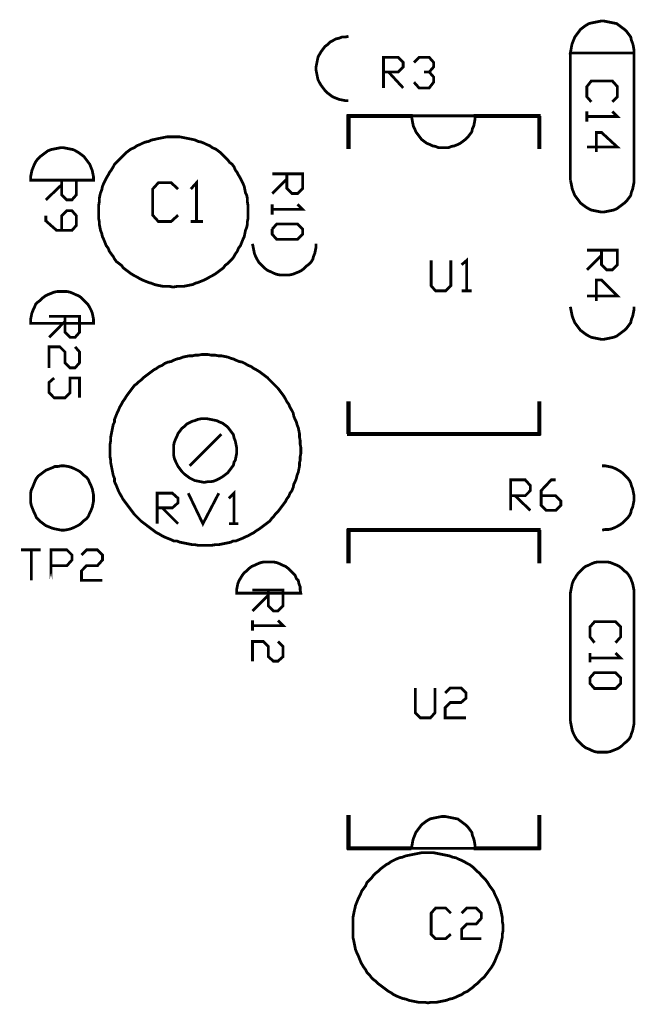
# Model space of a CAD drawing. Extents: x -2.24 to 2.02, y -1.62 to 1.29.
# Drawn here: x -1.18 to -0.21, y -0.38 to 1.17 of the extents above; entities that cross this region are included whole.
import ezdxf

# ---------------------------------------------------------------- set-up
doc = ezdxf.new("R2010")
doc.units = 0
doc.header["$LTSCALE"] = 0.000394
doc.layers.add('LAYER_1', color=7, linetype='CONTINUOUS')

msp = doc.modelspace()

# ---------------------------------------------------------------- linework, layer by layer
at = {"layer": 'LAYER_1', "color": 39, "linetype": 'CONTINUOUS', "const_width": 0.00439}
for points in [[(-0.210787, 1.115748), (-0.210787, 1.120748), (-0.211787, 1.126748), (-0.212787, 1.130748), (-0.214787, 1.135748), (-0.215787, 1.140748), (-0.218787, 1.144748), (-0.221787, 1.148748), (-0.225787, 1.152748), (-0.229787, 1.155748), (-0.233787, 1.158748), (-0.237787, 1.161748), (-0.242787, 1.162748), (-0.247787, 1.163748), (-0.252787, 1.164748), (-0.257787, 1.165748), (-0.262787, 1.165748), (-0.267787, 1.164748), (-0.272787, 1.163748), (-0.277787, 1.162748), (-0.281787, 1.161748), (-0.286787, 1.158748), (-0.290787, 1.155748), (-0.294787, 1.152748), (-0.297787, 1.148748), (-0.300787, 1.144748), (-0.303787, 1.140748), (-0.305787, 1.135748), (-0.307787, 1.130748), (-0.308787, 1.126748), (-0.309787, 1.120748), (-0.310787, 1.115748)], [(-0.560787, 1.016748), (-0.559787, 1.011748), (-0.558787, 1.005748), (-0.557787, 1.000748), (-0.555787, 0.996748), (-0.553787, 0.991748), (-0.550787, 0.987748), (-0.547787, 0.983748), (-0.544787, 0.979748), (-0.540787, 0.976748), (-0.536787, 0.973748), (-0.531787, 0.971748), (-0.527787, 0.969748), (-0.522787, 0.968748), (-0.517787, 0.966748), (-0.512787, 0.966748), (-0.507787, 0.966748), (-0.502787, 0.966748), (-0.497787, 0.968748), (-0.492787, 0.969748), (-0.487787, 0.971748), (-0.483787, 0.973748), (-0.479787, 0.976748), (-0.475787, 0.979748), (-0.471787, 0.983748), (-0.468787, 0.987748), (-0.465787, 0.991748), (-0.464787, 0.996748), (-0.462787, 1.000748), (-0.461787, 1.005748), (-0.460787, 1.011748), (-0.460787, 1.016748)], [(-0.817787, 0.865748), (-0.817787, 0.870748), (-0.817787, 0.875748), (-0.818787, 0.881748), (-0.818787, 0.886748), (-0.819787, 0.891748), (-0.821787, 0.895748), (-0.822787, 0.900748), (-0.823787, 0.905748), (-0.825787, 0.910748), (-0.827787, 0.914748), (-0.829787, 0.918748), (-0.832787, 0.923748), (-0.834787, 0.927748), (-0.837787, 0.931748), (-0.839787, 0.936748), (-0.842787, 0.940748), (-0.846787, 0.943748), (-0.849787, 0.947748), (-0.853787, 0.951748), (-0.856787, 0.954748), (-0.860787, 0.958748), (-0.864787, 0.961748), (-0.868787, 0.964748), (-0.873787, 0.966748), (-0.877787, 0.969748), (-0.882787, 0.971748), (-0.886787, 0.973748), (-0.891787, 0.975748), (-0.896787, 0.976748), (-0.900787, 0.978748), (-0.904787, 0.979748), (-0.909787, 0.980748), (-0.914787, 0.981748), (-0.919787, 0.982748), (-0.924787, 0.983748), (-0.929787, 0.983748), (-0.935787, 0.983748), (-0.940787, 0.983748), (-0.945787, 0.983748), (-0.950787, 0.982748), (-0.955787, 0.981748), (-0.960787, 0.980748), (-0.964787, 0.979748), (-0.969787, 0.978748), (-0.973787, 0.976748), (-0.978787, 0.975748), (-0.983787, 0.973748), (-0.987787, 0.971748), (-0.992787, 0.969748), (-0.996787, 0.966748), (-1.001787, 0.964748), (-1.005787, 0.961748), (-1.009787, 0.958748), (-1.013787, 0.954748), (-1.016787, 0.951748), (-1.020787, 0.947748), (-1.024787, 0.943748), (-1.027787, 0.940748), (-1.029787, 0.936748), (-1.032787, 0.931748), (-1.035787, 0.927748), (-1.037787, 0.923748), (-1.040787, 0.918748), (-1.042787, 0.914748), (-1.044787, 0.910748), (-1.046787, 0.905748), (-1.047787, 0.900748), (-1.049787, 0.895748), (-1.050787, 0.891748), (-1.051787, 0.886748), (-1.051787, 0.881748), (-1.052787, 0.875748), (-1.052787, 0.870748), (-1.052787, 0.865748), (-1.052787, 0.860748), (-1.052787, 0.855748), (-1.051787, 0.850748), (-1.051787, 0.846748), (-1.050787, 0.841748), (-1.049787, 0.836748), (-1.047787, 0.831748), (-1.046787, 0.826748), (-1.044787, 0.822748), (-1.042787, 0.817748), (-1.040787, 0.812748), (-1.037787, 0.808748), (-1.035787, 0.803748), (-1.032787, 0.799748), (-1.029787, 0.795748), (-1.027787, 0.791748), (-1.024787, 0.787748), (-1.020787, 0.784748), (-1.016787, 0.781748), (-1.013787, 0.777748), (-1.009787, 0.774748), (-1.005787, 0.771748), (-1.001787, 0.768748), (-0.996787, 0.765748), (-0.992787, 0.763748), (-0.987787, 0.760748), (-0.983787, 0.758748), (-0.978787, 0.756748), (-0.973787, 0.754748), (-0.969787, 0.753748), (-0.964787, 0.751748), (-0.960787, 0.750748), (-0.955787, 0.749748), (-0.950787, 0.748748), (-0.945787, 0.748748), (-0.940787, 0.748748), (-0.935787, 0.747748), (-0.929787, 0.748748), (-0.924787, 0.748748), (-0.919787, 0.748748), (-0.914787, 0.749748), (-0.909787, 0.750748), (-0.904787, 0.751748), (-0.900787, 0.753748), (-0.896787, 0.754748), (-0.891787, 0.756748), (-0.886787, 0.758748), (-0.882787, 0.760748), (-0.877787, 0.763748), (-0.873787, 0.765748), (-0.868787, 0.768748), (-0.864787, 0.771748), (-0.860787, 0.774748), (-0.856787, 0.777748), (-0.853787, 0.781748), (-0.849787, 0.784748), (-0.846787, 0.787748), (-0.842787, 0.791748), (-0.839787, 0.795748), (-0.837787, 0.799748), (-0.834787, 0.803748), (-0.832787, 0.808748), (-0.829787, 0.812748), (-0.827787, 0.817748), (-0.825787, 0.822748), (-0.823787, 0.826748), (-0.822787, 0.831748), (-0.821787, 0.836748), (-0.819787, 0.841748), (-0.818787, 0.846748), (-0.818787, 0.850748), (-0.817787, 0.855748), (-0.817787, 0.860748)], [(-1.060787, 0.915748), (-1.060787, 0.920748), (-1.061787, 0.925748), (-1.062787, 0.930748), (-1.064787, 0.935748), (-1.066787, 0.940748), (-1.069787, 0.944748), (-1.072787, 0.948748), (-1.075787, 0.952748), (-1.079787, 0.955748), (-1.083787, 0.958748), (-1.088787, 0.961748), (-1.092787, 0.963748), (-1.097787, 0.964748), (-1.102787, 0.965748), (-1.107787, 0.966748), (-1.112787, 0.966748), (-1.117787, 0.965748), (-1.122787, 0.964748), (-1.127787, 0.963748), (-1.132787, 0.961748), (-1.136787, 0.958748), (-1.140787, 0.955748), (-1.144787, 0.952748), (-1.148787, 0.948748), (-1.151787, 0.944748), (-1.153787, 0.940748), (-1.155787, 0.935748), (-1.157787, 0.930748), (-1.158787, 0.925748), (-1.159787, 0.920748), (-1.159787, 0.915748)], [(-1.060787, 0.690748), (-1.060787, 0.696748), (-1.061787, 0.701748), (-1.062787, 0.706748), (-1.064787, 0.711748), (-1.066787, 0.715748), (-1.069787, 0.720748), (-1.072787, 0.723748), (-1.075787, 0.726748), (-1.079787, 0.730748), (-1.083787, 0.733748), (-1.088787, 0.735748), (-1.092787, 0.737748), (-1.097787, 0.739748), (-1.102787, 0.740748), (-1.107787, 0.740748), (-1.112787, 0.740748), (-1.117787, 0.740748), (-1.122787, 0.739748), (-1.127787, 0.737748), (-1.132787, 0.735748), (-1.136787, 0.733748), (-1.140787, 0.730748), (-1.144787, 0.726748), (-1.148787, 0.723748), (-1.151787, 0.720748), (-1.153787, 0.715748), (-1.155787, 0.711748), (-1.157787, 0.706748), (-1.158787, 0.701748), (-1.159787, 0.696748), (-1.159787, 0.690748)], [(-0.734787, 0.490748), (-0.734787, 0.495748), (-0.735787, 0.500748), (-0.735787, 0.506748), (-0.736787, 0.511748), (-0.736787, 0.516748), (-0.737787, 0.521748), (-0.738787, 0.526748), (-0.740787, 0.531748), (-0.741787, 0.535748), (-0.743787, 0.539748), (-0.745787, 0.544748), (-0.746787, 0.549748), (-0.748787, 0.553748), (-0.751787, 0.558748), (-0.753787, 0.563748), (-0.756787, 0.567748), (-0.758787, 0.571748), (-0.761787, 0.576748), (-0.764787, 0.580748), (-0.767787, 0.584748), (-0.770787, 0.588748), (-0.774787, 0.592748), (-0.777787, 0.595748), (-0.780787, 0.598748), (-0.783787, 0.601748), (-0.787787, 0.605748), (-0.791787, 0.608748), (-0.795787, 0.611748), (-0.799787, 0.614748), (-0.804787, 0.617748), (-0.808787, 0.619748), (-0.812787, 0.622748), (-0.817787, 0.624748), (-0.822787, 0.627748), (-0.826787, 0.629748), (-0.831787, 0.630748), (-0.836787, 0.632748), (-0.840787, 0.634748), (-0.844787, 0.635748), (-0.849787, 0.637748), (-0.854787, 0.638748), (-0.859787, 0.639748), (-0.864787, 0.639748), (-0.869787, 0.640748), (-0.875787, 0.640748), (-0.880787, 0.641748), (-0.885787, 0.641748), (-0.890787, 0.641748), (-0.895787, 0.640748), (-0.900787, 0.640748), (-0.904787, 0.639748), (-0.909787, 0.639748), (-0.914787, 0.638748), (-0.919787, 0.637748), (-0.924787, 0.635748), (-0.929787, 0.634748), (-0.934787, 0.632748), (-0.938787, 0.630748), (-0.943787, 0.629748), (-0.948787, 0.627748), (-0.952787, 0.624748), (-0.957787, 0.622748), (-0.961787, 0.619748), (-0.965787, 0.617748), (-0.969787, 0.614748), (-0.973787, 0.611748), (-0.977787, 0.608748), (-0.981787, 0.605748), (-0.985787, 0.601748), (-0.989787, 0.598748), (-0.992787, 0.595748), (-0.996787, 0.592748), (-0.999787, 0.588748), (-1.002787, 0.584748), (-1.005787, 0.580748), (-1.008787, 0.576748), (-1.011787, 0.571748), (-1.014787, 0.567748), (-1.016787, 0.563748), (-1.019787, 0.558748), (-1.021787, 0.553748), (-1.023787, 0.549748), (-1.025787, 0.544748), (-1.027787, 0.539748), (-1.027787, 0.535748), (-1.029787, 0.531748), (-1.030787, 0.526748), (-1.031787, 0.521748), (-1.032787, 0.516748), (-1.033787, 0.511748), (-1.033787, 0.506748), (-1.034787, 0.500748), (-1.034787, 0.495748), (-1.034787, 0.490748), (-1.034787, 0.485748), (-1.034787, 0.480748), (-1.033787, 0.475748), (-1.033787, 0.471748), (-1.032787, 0.466748), (-1.031787, 0.461748), (-1.030787, 0.456748), (-1.029787, 0.451748), (-1.027787, 0.446748), (-1.027787, 0.441748), (-1.025787, 0.437748), (-1.023787, 0.432748), (-1.021787, 0.427748), (-1.019787, 0.423748), (-1.016787, 0.418748), (-1.014787, 0.414748), (-1.011787, 0.410748), (-1.008787, 0.406748), (-1.005787, 0.402748), (-1.002787, 0.398748), (-0.999787, 0.394748), (-0.996787, 0.390748), (-0.992787, 0.386748), (-0.989787, 0.383748), (-0.985787, 0.379748), (-0.981787, 0.376748), (-0.977787, 0.373748), (-0.973787, 0.370748), (-0.969787, 0.367748), (-0.965787, 0.364748), (-0.961787, 0.361748), (-0.957787, 0.359748), (-0.952787, 0.356748), (-0.948787, 0.354748), (-0.943787, 0.352748), (-0.938787, 0.350748), (-0.934787, 0.348748), (-0.929787, 0.348748), (-0.924787, 0.346748), (-0.919787, 0.345748), (-0.914787, 0.344748), (-0.909787, 0.343748), (-0.904787, 0.342748), (-0.900787, 0.342748), (-0.895787, 0.341748), (-0.890787, 0.341748), (-0.885787, 0.341748), (-0.880787, 0.341748), (-0.875787, 0.341748), (-0.869787, 0.342748), (-0.864787, 0.342748), (-0.859787, 0.343748), (-0.854787, 0.344748), (-0.849787, 0.345748), (-0.844787, 0.346748), (-0.840787, 0.348748), (-0.836787, 0.348748), (-0.831787, 0.350748), (-0.826787, 0.352748), (-0.822787, 0.354748), (-0.817787, 0.356748), (-0.812787, 0.359748), (-0.808787, 0.361748), (-0.804787, 0.364748), (-0.799787, 0.367748), (-0.795787, 0.370748), (-0.791787, 0.373748), (-0.787787, 0.376748), (-0.783787, 0.379748), (-0.780787, 0.383748), (-0.777787, 0.386748), (-0.774787, 0.390748), (-0.770787, 0.394748), (-0.767787, 0.398748), (-0.764787, 0.402748), (-0.761787, 0.406748), (-0.758787, 0.410748), (-0.756787, 0.414748), (-0.753787, 0.418748), (-0.751787, 0.423748), (-0.748787, 0.427748), (-0.746787, 0.432748), (-0.745787, 0.437748), (-0.743787, 0.441748), (-0.741787, 0.446748), (-0.740787, 0.451748), (-0.738787, 0.456748), (-0.737787, 0.461748), (-0.736787, 0.466748), (-0.736787, 0.471748), (-0.735787, 0.475748), (-0.735787, 0.480748), (-0.734787, 0.485748)], [(-0.835787, 0.490748), (-0.835787, 0.495748), (-0.836787, 0.500748), (-0.837787, 0.505748), (-0.839787, 0.510748), (-0.840787, 0.515748), (-0.843787, 0.519748), (-0.846787, 0.523748), (-0.849787, 0.527748), (-0.853787, 0.530748), (-0.857787, 0.533748), (-0.862787, 0.535748), (-0.866787, 0.537748), (-0.871787, 0.538748), (-0.876787, 0.539748), (-0.881787, 0.540748), (-0.886787, 0.540748), (-0.891787, 0.540748), (-0.896787, 0.539748), (-0.901787, 0.537748), (-0.905787, 0.536748), (-0.909787, 0.534748), (-0.913787, 0.532748), (-0.917787, 0.528748), (-0.921787, 0.525748), (-0.924787, 0.521748), (-0.927787, 0.517748), (-0.929787, 0.512748), (-0.931787, 0.508748), (-0.933787, 0.503748), (-0.934787, 0.498748), (-0.934787, 0.493748), (-0.934787, 0.488748), (-0.934787, 0.483748), (-0.933787, 0.478748), (-0.931787, 0.473748), (-0.929787, 0.469748), (-0.927787, 0.465748), (-0.924787, 0.461748), (-0.921787, 0.457748), (-0.917787, 0.453748), (-0.913787, 0.450748), (-0.909787, 0.447748), (-0.905787, 0.445748), (-0.901787, 0.443748), (-0.896787, 0.442748), (-0.891787, 0.441748), (-0.886787, 0.440748), (-0.881787, 0.441748), (-0.876787, 0.441748), (-0.871787, 0.442748), (-0.866787, 0.444748), (-0.862787, 0.446748), (-0.857787, 0.449748), (-0.853787, 0.452748), (-0.849787, 0.455748), (-0.846787, 0.459748), (-0.843787, 0.463748), (-0.840787, 0.467748), (-0.839787, 0.472748), (-0.837787, 0.475748), (-0.836787, 0.480748), (-0.835787, 0.485748)], [(-1.060787, 0.415748), (-1.060787, 0.420748), (-1.061787, 0.425748), (-1.062787, 0.430748), (-1.064787, 0.435748), (-1.066787, 0.439748), (-1.068787, 0.444748), (-1.071787, 0.448748), (-1.075787, 0.451748), (-1.079787, 0.455748), (-1.083787, 0.458748), (-1.087787, 0.460748), (-1.091787, 0.462748), (-1.096787, 0.464748), (-1.100787, 0.465748), (-1.106787, 0.466748), (-1.111787, 0.466748), (-1.116787, 0.465748), (-1.121787, 0.465748), (-1.125787, 0.463748), (-1.130787, 0.461748), (-1.135787, 0.459748), (-1.139787, 0.456748), (-1.143787, 0.453748), (-1.147787, 0.450748), (-1.150787, 0.446748), (-1.152787, 0.442748), (-1.154787, 0.437748), (-1.156787, 0.432748), (-1.158787, 0.428748), (-1.159787, 0.423748), (-1.159787, 0.418748), (-1.159787, 0.413748), (-1.159787, 0.409748), (-1.158787, 0.404748), (-1.156787, 0.399748), (-1.154787, 0.394748), (-1.152787, 0.390748), (-1.150787, 0.385748), (-1.147787, 0.382748), (-1.143787, 0.378748), (-1.139787, 0.375748), (-1.135787, 0.372748), (-1.130787, 0.370748), (-1.125787, 0.368748), (-1.121787, 0.367748), (-1.116787, 0.366748), (-1.111787, 0.365748), (-1.106787, 0.365748), (-1.100787, 0.366748), (-1.096787, 0.367748), (-1.091787, 0.369748), (-1.087787, 0.371748), (-1.083787, 0.373748), (-1.079787, 0.376748), (-1.075787, 0.380748), (-1.071787, 0.383748), (-1.068787, 0.387748), (-1.066787, 0.392748), (-1.064787, 0.396748), (-1.062787, 0.401748), (-1.061787, 0.406748), (-1.060787, 0.411748)], [(-1.127787, 0.286748), (-1.127787, 0.334748), (-1.102787, 0.334748), (-1.094787, 0.326748), (-1.094787, 0.318748), (-1.102787, 0.309748), (-1.127787, 0.309748)], [(-0.734787, 0.266748), (-0.735787, 0.271748), (-0.735787, 0.276748), (-0.737787, 0.281748), (-0.738787, 0.286748), (-0.741787, 0.289748), (-0.743787, 0.294748), (-0.747787, 0.298748), (-0.750787, 0.301748), (-0.754787, 0.305748), (-0.758787, 0.308748), (-0.763787, 0.310748), (-0.767787, 0.312748), (-0.772787, 0.314748), (-0.777787, 0.315748), (-0.782787, 0.315748), (-0.787787, 0.315748), (-0.792787, 0.315748), (-0.797787, 0.314748), (-0.802787, 0.312748), (-0.806787, 0.310748), (-0.811787, 0.308748), (-0.815787, 0.305748), (-0.819787, 0.301748), (-0.823787, 0.298748), (-0.826787, 0.294748), (-0.829787, 0.289748), (-0.831787, 0.286748), (-0.833787, 0.281748), (-0.834787, 0.276748), (-0.835787, 0.271748), (-0.835787, 0.266748)], [(-0.279787, 0.133748), (-0.272787, 0.141748), (-0.239787, 0.141748), (-0.231787, 0.133748), (-0.231787, 0.124748), (-0.239787, 0.116748), (-0.272787, 0.116748), (-0.279787, 0.124748)], [(-0.460787, -0.134252), (-0.460787, -0.129252), (-0.461787, -0.123252), (-0.462787, -0.119252), (-0.464787, -0.114252), (-0.465787, -0.109252), (-0.468787, -0.105252), (-0.471787, -0.101252), (-0.475787, -0.097252), (-0.479787, -0.094252), (-0.483787, -0.091252), (-0.487787, -0.088252), (-0.492787, -0.087252), (-0.497787, -0.086252), (-0.502787, -0.085252), (-0.507787, -0.084252), (-0.512787, -0.084252), (-0.517787, -0.085252), (-0.522787, -0.086252), (-0.527787, -0.087252), (-0.531787, -0.088252), (-0.536787, -0.091252), (-0.540787, -0.094252), (-0.544787, -0.097252), (-0.547787, -0.101252), (-0.550787, -0.105252), (-0.553787, -0.109252), (-0.555787, -0.114252), (-0.557787, -0.119252), (-0.558787, -0.123252), (-0.559787, -0.129252), (-0.560787, -0.134252)], [(-0.416787, -0.259252), (-0.416787, -0.254252), (-0.417787, -0.249252), (-0.417787, -0.243252), (-0.418787, -0.238252), (-0.419787, -0.233252), (-0.420787, -0.229252), (-0.421787, -0.224252), (-0.423787, -0.219252), (-0.425787, -0.214252), (-0.427787, -0.210252), (-0.429787, -0.206252), (-0.431787, -0.201252), (-0.434787, -0.197252), (-0.437787, -0.193252), (-0.440787, -0.188252), (-0.443787, -0.184252), (-0.446787, -0.181252), (-0.450787, -0.177252), (-0.453787, -0.173252), (-0.457787, -0.170252), (-0.461787, -0.166252), (-0.464787, -0.163252), (-0.468787, -0.160252), (-0.472787, -0.158252), (-0.477787, -0.155252), (-0.481787, -0.153252), (-0.486787, -0.151252), (-0.490787, -0.149252), (-0.495787, -0.148252), (-0.500787, -0.146252), (-0.505787, -0.145252), (-0.510787, -0.144252), (-0.515787, -0.143252), (-0.520787, -0.142252), (-0.525787, -0.141252), (-0.529787, -0.141252), (-0.534787, -0.141252), (-0.539787, -0.141252), (-0.544787, -0.141252), (-0.549787, -0.142252), (-0.554787, -0.143252), (-0.559787, -0.144252), (-0.564787, -0.145252), (-0.569787, -0.146252), (-0.574787, -0.148252), (-0.579787, -0.149252), (-0.584787, -0.151252), (-0.588787, -0.153252), (-0.592787, -0.155252), (-0.596787, -0.158252), (-0.600787, -0.160252), (-0.604787, -0.163252), (-0.608787, -0.166252), (-0.612787, -0.170252), (-0.616787, -0.173252), (-0.620787, -0.177252), (-0.623787, -0.181252), (-0.626787, -0.184252), (-0.630787, -0.188252), (-0.632787, -0.193252), (-0.635787, -0.197252), (-0.638787, -0.201252), (-0.640787, -0.206252), (-0.642787, -0.210252), (-0.644787, -0.214252), (-0.646787, -0.219252), (-0.648787, -0.224252), (-0.649787, -0.229252), (-0.650787, -0.233252), (-0.651787, -0.238252), (-0.652787, -0.243252), (-0.652787, -0.249252), (-0.652787, -0.254252), (-0.652787, -0.259252), (-0.652787, -0.264252), (-0.652787, -0.269252), (-0.652787, -0.274252), (-0.651787, -0.278252), (-0.650787, -0.283252), (-0.649787, -0.288252), (-0.648787, -0.293252), (-0.646787, -0.298252), (-0.644787, -0.302252), (-0.642787, -0.307252), (-0.640787, -0.312252), (-0.638787, -0.316252), (-0.635787, -0.321252), (-0.632787, -0.325252), (-0.630787, -0.329252), (-0.626787, -0.333252), (-0.623787, -0.337252), (-0.620787, -0.340252), (-0.616787, -0.343252), (-0.612787, -0.347252), (-0.608787, -0.350252), (-0.604787, -0.353252), (-0.600787, -0.356252), (-0.596787, -0.359252), (-0.592787, -0.361252), (-0.588787, -0.364252), (-0.584787, -0.366252), (-0.579787, -0.368252), (-0.574787, -0.370252), (-0.569787, -0.371252), (-0.564787, -0.373252), (-0.559787, -0.374252), (-0.554787, -0.375252), (-0.549787, -0.376252), (-0.544787, -0.376252), (-0.539787, -0.376252), (-0.534787, -0.377252), (-0.529787, -0.376252), (-0.525787, -0.376252), (-0.520787, -0.376252), (-0.515787, -0.375252), (-0.510787, -0.374252), (-0.505787, -0.373252), (-0.500787, -0.371252), (-0.495787, -0.370252), (-0.490787, -0.368252), (-0.486787, -0.366252), (-0.481787, -0.364252), (-0.477787, -0.361252), (-0.472787, -0.359252), (-0.468787, -0.356252), (-0.464787, -0.353252), (-0.461787, -0.350252), (-0.457787, -0.347252), (-0.453787, -0.343252), (-0.450787, -0.340252), (-0.446787, -0.337252), (-0.443787, -0.333252), (-0.440787, -0.329252), (-0.437787, -0.325252), (-0.434787, -0.321252), (-0.431787, -0.316252), (-0.429787, -0.312252), (-0.427787, -0.307252), (-0.425787, -0.302252), (-0.423787, -0.298252), (-0.421787, -0.293252), (-0.420787, -0.288252), (-0.419787, -0.283252), (-0.418787, -0.278252), (-0.417787, -0.274252), (-0.417787, -0.269252), (-0.416787, -0.264252)]]:
    msp.add_lwpolyline(points, close=True, dxfattribs=at)
for points in [[(-0.659787, 1.141748), (-0.664787, 1.140748), (-0.669787, 1.140748), (-0.674787, 1.138748), (-0.679787, 1.137748), (-0.684787, 1.134748), (-0.688787, 1.132748), (-0.692787, 1.128748), (-0.696787, 1.125748), (-0.699787, 1.121748), (-0.702787, 1.117748), (-0.705787, 1.112748), (-0.707787, 1.108748), (-0.708787, 1.103748), (-0.709787, 1.098748), (-0.710787, 1.093748), (-0.710787, 1.088748), (-0.709787, 1.083748), (-0.708787, 1.078748), (-0.707787, 1.073748), (-0.705787, 1.069748), (-0.702787, 1.064748), (-0.699787, 1.060748), (-0.696787, 1.056748), (-0.692787, 1.052748), (-0.688787, 1.049748), (-0.684787, 1.046748), (-0.679787, 1.044748), (-0.674787, 1.042748), (-0.669787, 1.041748), (-0.664787, 1.040748), (-0.659787, 1.040748)], [(-0.310787, 0.915748), (-0.310787, 1.115748)], [(-0.210787, 0.915748), (-0.210787, 1.115748)], [(-0.604787, 1.060748), (-0.604787, 1.108748), (-0.581787, 1.108748), (-0.573787, 1.100748), (-0.573787, 1.093748), (-0.581787, 1.085748), (-0.604787, 1.085748), (-0.596787, 1.085748), (-0.573787, 1.060748)], [(-0.556787, 1.100748), (-0.548787, 1.108748), (-0.532787, 1.108748), (-0.525787, 1.100748), (-0.525787, 1.093748), (-0.532787, 1.085748), (-0.540787, 1.085748), (-0.532787, 1.085748), (-0.525787, 1.077748), (-0.525787, 1.069748), (-0.532787, 1.060748), (-0.548787, 1.060748), (-0.556787, 1.069748)], [(-0.284787, 1.046748), (-0.277787, 1.038748), (-0.284787, 1.046748), (-0.284787, 1.062748), (-0.277787, 1.071748), (-0.244787, 1.071748), (-0.236787, 1.062748), (-0.236787, 1.046748), (-0.244787, 1.038748)], [(-0.244787, 1.023748), (-0.236787, 1.015748), (-0.284787, 1.015748), (-0.284787, 1.023748), (-0.284787, 1.007748)], [(-0.560787, 1.015748), (-0.659787, 1.015748), (-0.659787, 1.017748), (-0.560787, 1.017748), (-0.560787, 1.015748), (-0.560787, 1.016748), (-0.659787, 1.016748), (-0.658787, 1.016748), (-0.658787, 0.966748), (-0.660787, 0.966748), (-0.660787, 1.016748), (-0.658787, 1.016748), (-0.659787, 1.016748), (-0.659787, 0.966748)], [(-0.359787, 1.015748), (-0.460787, 1.015748), (-0.460787, 1.017748), (-0.359787, 1.017748), (-0.359787, 1.015748), (-0.359787, 1.016748), (-0.460787, 1.016748)], [(-0.358787, 1.016748), (-0.358787, 0.966748), (-0.360787, 0.966748), (-0.360787, 1.016748), (-0.358787, 1.016748), (-0.359787, 1.016748), (-0.359787, 0.966748)], [(-0.269787, 0.990748), (-0.269787, 0.959748), (-0.269787, 0.990748), (-0.261787, 0.990748), (-0.236787, 0.967748), (-0.284787, 0.967748)], [(-1.087787, 0.915748), (-1.135787, 0.915748), (-1.087787, 0.915748), (-1.087787, 0.892748), (-1.094787, 0.884748), (-1.102787, 0.884748), (-1.110787, 0.892748), (-1.110787, 0.915748), (-1.110787, 0.908748), (-1.135787, 0.884748)], [(-0.938787, 0.850748), (-0.927787, 0.860748), (-0.938787, 0.850748), (-0.958787, 0.850748), (-0.967787, 0.860748), (-0.967787, 0.901748), (-0.958787, 0.911748), (-0.938787, 0.911748), (-0.927787, 0.901748)], [(-0.907787, 0.901748), (-0.898787, 0.911748), (-0.898787, 0.850748), (-0.907787, 0.850748), (-0.888787, 0.850748)], [(-0.731787, 0.925748), (-0.779787, 0.925748), (-0.731787, 0.925748), (-0.731787, 0.902748), (-0.739787, 0.894748), (-0.748787, 0.894748), (-0.756787, 0.902748), (-0.756787, 0.925748), (-0.756787, 0.917748), (-0.779787, 0.894748)], [(-0.310787, 0.915748), (-0.309787, 0.911748), (-0.308787, 0.906748), (-0.307787, 0.901748), (-0.305787, 0.896748), (-0.303787, 0.891748), (-0.300787, 0.887748), (-0.297787, 0.883748), (-0.294787, 0.879748), (-0.290787, 0.876748), (-0.286787, 0.873748), (-0.281787, 0.870748), (-0.277787, 0.868748), (-0.272787, 0.867748), (-0.267787, 0.866748), (-0.262787, 0.865748), (-0.257787, 0.865748), (-0.252787, 0.866748), (-0.247787, 0.867748), (-0.242787, 0.868748), (-0.237787, 0.870748), (-0.233787, 0.873748), (-0.229787, 0.876748), (-0.225787, 0.879748), (-0.221787, 0.883748), (-0.218787, 0.887748), (-0.215787, 0.891748), (-0.214787, 0.896748), (-0.212787, 0.901748), (-0.211787, 0.906748), (-0.210787, 0.911748), (-0.210787, 0.915748)], [(-1.135787, 0.859748), (-1.135787, 0.851748), (-1.118787, 0.836748), (-1.094787, 0.836748), (-1.087787, 0.844748), (-1.087787, 0.859748), (-1.094787, 0.867748), (-1.102787, 0.867748), (-1.110787, 0.859748), (-1.110787, 0.836748)], [(-0.739787, 0.877748), (-0.731787, 0.869748), (-0.779787, 0.869748), (-0.779787, 0.877748), (-0.779787, 0.861748)], [(-0.772787, 0.846748), (-0.779787, 0.838748), (-0.772787, 0.846748), (-0.739787, 0.846748), (-0.731787, 0.838748), (-0.731787, 0.830748), (-0.739787, 0.822748), (-0.772787, 0.822748), (-0.779787, 0.830748), (-0.779787, 0.838748)], [(-0.810787, 0.815748), (-0.809787, 0.810748), (-0.808787, 0.805748), (-0.807787, 0.800748), (-0.805787, 0.795748), (-0.803787, 0.791748), (-0.800787, 0.786748), (-0.797787, 0.783748), (-0.794787, 0.780748), (-0.790787, 0.776748), (-0.786787, 0.773748), (-0.781787, 0.771748), (-0.777787, 0.769748), (-0.772787, 0.767748), (-0.767787, 0.766748), (-0.762787, 0.766748), (-0.757787, 0.766748), (-0.752787, 0.766748), (-0.747787, 0.767748), (-0.742787, 0.769748), (-0.737787, 0.771748), (-0.733787, 0.773748), (-0.729787, 0.776748), (-0.725787, 0.780748), (-0.721787, 0.783748), (-0.718787, 0.786748), (-0.715787, 0.791748), (-0.714787, 0.795748), (-0.712787, 0.800748), (-0.711787, 0.805748), (-0.710787, 0.810748), (-0.710787, 0.815748)], [(-0.284787, 0.805748), (-0.236787, 0.805748), (-0.236787, 0.782748), (-0.244787, 0.774748), (-0.253787, 0.774748), (-0.261787, 0.782748), (-0.261787, 0.805748), (-0.261787, 0.797748), (-0.284787, 0.774748)], [(-0.529787, 0.789748), (-0.529787, 0.749748), (-0.522787, 0.741748), (-0.506787, 0.741748), (-0.498787, 0.749748), (-0.498787, 0.789748)], [(-0.481787, 0.782748), (-0.473787, 0.789748), (-0.473787, 0.741748), (-0.481787, 0.741748), (-0.465787, 0.741748)], [(-0.269787, 0.725748), (-0.269787, 0.758748), (-0.261787, 0.758748), (-0.236787, 0.733748), (-0.284787, 0.733748)], [(-0.310787, 0.716748), (-0.309787, 0.711748), (-0.308787, 0.706748), (-0.307787, 0.701748), (-0.305787, 0.696748), (-0.303787, 0.691748), (-0.300787, 0.687748), (-0.297787, 0.683748), (-0.294787, 0.679748), (-0.290787, 0.676748), (-0.286787, 0.673748), (-0.281787, 0.670748), (-0.277787, 0.668748), (-0.272787, 0.667748), (-0.267787, 0.666748), (-0.262787, 0.665748), (-0.257787, 0.665748), (-0.252787, 0.666748), (-0.247787, 0.667748), (-0.242787, 0.668748), (-0.237787, 0.670748), (-0.233787, 0.673748), (-0.229787, 0.676748), (-0.225787, 0.679748), (-0.221787, 0.683748), (-0.218787, 0.687748), (-0.215787, 0.691748), (-0.214787, 0.696748), (-0.212787, 0.701748), (-0.211787, 0.706748), (-0.210787, 0.711748), (-0.210787, 0.716748)], [(-1.130787, 0.701748), (-1.082787, 0.701748), (-1.082787, 0.676748), (-1.089787, 0.668748), (-1.097787, 0.668748), (-1.105787, 0.676748), (-1.105787, 0.701748), (-1.105787, 0.693748), (-1.130787, 0.668748)], [(-1.089787, 0.653748), (-1.082787, 0.645748), (-1.082787, 0.628748), (-1.089787, 0.620748), (-1.097787, 0.620748), (-1.105787, 0.628748), (-1.105787, 0.645748), (-1.113787, 0.653748), (-1.130787, 0.653748), (-1.130787, 0.620748)], [(-1.122787, 0.604748), (-1.130787, 0.597748), (-1.130787, 0.581748), (-1.122787, 0.573748), (-1.105787, 0.573748), (-1.097787, 0.581748), (-1.097787, 0.604748), (-1.082787, 0.604748), (-1.082787, 0.573748)], [(-0.660787, 0.516748), (-0.660787, 0.565748), (-0.658787, 0.565748), (-0.658787, 0.516748), (-0.660787, 0.516748), (-0.659787, 0.516748), (-0.659787, 0.565748)], [(-0.659787, 0.517748), (-0.359787, 0.517748), (-0.359787, 0.515748), (-0.659787, 0.515748), (-0.659787, 0.517748), (-0.659787, 0.516748), (-0.359787, 0.516748), (-0.360787, 0.516748), (-0.360787, 0.565748), (-0.358787, 0.565748), (-0.358787, 0.516748), (-0.360787, 0.516748), (-0.359787, 0.516748), (-0.359787, 0.565748)], [(-0.909787, 0.466748), (-0.859787, 0.516748)], [(-0.210787, 0.415748), (-0.210787, 0.420748), (-0.211787, 0.425748), (-0.212787, 0.430748), (-0.214787, 0.435748), (-0.215787, 0.439748), (-0.217787, 0.443748), (-0.220787, 0.447748), (-0.224787, 0.451748), (-0.227787, 0.454748), (-0.231787, 0.457748), (-0.236787, 0.460748), (-0.240787, 0.462748), (-0.245787, 0.464748), (-0.250787, 0.465748), (-0.255787, 0.466748), (-0.260787, 0.466748)], [(-0.404787, 0.444748), (-0.404787, 0.396748), (-0.404787, 0.444748), (-0.381787, 0.444748), (-0.373787, 0.435748), (-0.373787, 0.427748), (-0.381787, 0.419748), (-0.404787, 0.419748), (-0.397787, 0.419748), (-0.373787, 0.396748)], [(-0.356787, 0.419748), (-0.333787, 0.419748), (-0.325787, 0.411748), (-0.325787, 0.404748), (-0.333787, 0.396748), (-0.348787, 0.396748), (-0.356787, 0.404748), (-0.356787, 0.427748), (-0.340787, 0.444748), (-0.333787, 0.444748)], [(-0.960787, 0.375748), (-0.960787, 0.423748), (-0.936787, 0.423748), (-0.927787, 0.415748), (-0.927787, 0.408748), (-0.936787, 0.400748), (-0.960787, 0.400748), (-0.952787, 0.400748), (-0.927787, 0.375748)], [(-0.888787, 0.375748), (-0.911787, 0.423748), (-0.888787, 0.375748), (-0.863787, 0.423748)], [(-0.847787, 0.415748), (-0.839787, 0.423748), (-0.839787, 0.375748), (-0.847787, 0.375748), (-0.832787, 0.375748)], [(-0.260787, 0.365748), (-0.255787, 0.366748), (-0.250787, 0.366748), (-0.245787, 0.367748), (-0.240787, 0.369748), (-0.236787, 0.371748), (-0.231787, 0.374748), (-0.227787, 0.377748), (-0.224787, 0.380748), (-0.220787, 0.384748), (-0.217787, 0.388748), (-0.215787, 0.392748), (-0.214787, 0.397748), (-0.212787, 0.401748), (-0.211787, 0.406748), (-0.210787, 0.411748), (-0.210787, 0.415748)], [(-0.359787, 0.364748), (-0.659787, 0.364748), (-0.659787, 0.366748), (-0.359787, 0.366748), (-0.359787, 0.364748), (-0.359787, 0.365748), (-0.659787, 0.365748), (-0.658787, 0.365748), (-0.658787, 0.315748), (-0.660787, 0.315748), (-0.660787, 0.365748), (-0.658787, 0.365748), (-0.659787, 0.365748), (-0.659787, 0.315748)], [(-0.358787, 0.365748), (-0.358787, 0.315748), (-0.360787, 0.315748), (-0.360787, 0.365748), (-0.358787, 0.365748), (-0.359787, 0.365748), (-0.359787, 0.315748)], [(-1.174787, 0.334748), (-1.143787, 0.334748), (-1.158787, 0.334748), (-1.158787, 0.286748)], [(-1.079787, 0.326748), (-1.071787, 0.334748), (-1.054787, 0.334748), (-1.046787, 0.326748), (-1.046787, 0.318748), (-1.054787, 0.309748), (-1.071787, 0.309748), (-1.079787, 0.301748), (-1.079787, 0.286748), (-1.046787, 0.286748)], [(-0.210787, 0.266748), (-0.210787, 0.271748), (-0.211787, 0.276748), (-0.212787, 0.281748), (-0.214787, 0.286748), (-0.215787, 0.289748), (-0.218787, 0.294748), (-0.221787, 0.298748), (-0.225787, 0.301748), (-0.229787, 0.305748), (-0.233787, 0.308748), (-0.237787, 0.310748), (-0.242787, 0.312748), (-0.247787, 0.314748), (-0.252787, 0.315748), (-0.257787, 0.315748), (-0.262787, 0.315748), (-0.267787, 0.315748), (-0.272787, 0.314748), (-0.277787, 0.312748), (-0.281787, 0.310748), (-0.286787, 0.308748), (-0.290787, 0.305748), (-0.294787, 0.301748), (-0.297787, 0.298748), (-0.300787, 0.294748), (-0.303787, 0.289748), (-0.305787, 0.286748), (-0.307787, 0.281748), (-0.308787, 0.276748), (-0.309787, 0.271748), (-0.310787, 0.266748)], [(-0.762787, 0.271748), (-0.810787, 0.271748), (-0.762787, 0.271748), (-0.762787, 0.246748), (-0.770787, 0.238748), (-0.777787, 0.238748), (-0.785787, 0.246748), (-0.785787, 0.271748), (-0.785787, 0.263748), (-0.810787, 0.238748)], [(-0.310787, 0.065748), (-0.310787, 0.266748)], [(-0.210787, 0.266748), (-0.210787, 0.065748)], [(-0.770787, 0.223748), (-0.762787, 0.215748), (-0.810787, 0.215748), (-0.810787, 0.223748), (-0.810787, 0.207748)], [(-0.272787, 0.188748), (-0.279787, 0.197748), (-0.279787, 0.213748), (-0.272787, 0.221748), (-0.239787, 0.221748), (-0.231787, 0.213748), (-0.231787, 0.197748), (-0.239787, 0.188748)], [(-0.770787, 0.190748), (-0.762787, 0.182748), (-0.762787, 0.166748), (-0.770787, 0.159748), (-0.777787, 0.159748), (-0.785787, 0.166748), (-0.785787, 0.182748), (-0.793787, 0.190748), (-0.810787, 0.190748), (-0.810787, 0.159748)], [(-0.231787, 0.164748), (-0.239787, 0.172748), (-0.231787, 0.164748), (-0.279787, 0.164748), (-0.279787, 0.172748), (-0.279787, 0.157748)], [(-0.554787, 0.078748), (-0.554787, 0.117748), (-0.554787, 0.078748), (-0.546787, 0.070748), (-0.530787, 0.070748), (-0.523787, 0.078748), (-0.523787, 0.117748)], [(-0.507787, 0.109748), (-0.499787, 0.117748), (-0.482787, 0.117748), (-0.474787, 0.109748), (-0.474787, 0.101748), (-0.482787, 0.094748), (-0.499787, 0.094748), (-0.507787, 0.086748), (-0.507787, 0.070748), (-0.474787, 0.070748)], [(-0.310787, 0.065748), (-0.309787, 0.060748), (-0.308787, 0.055748), (-0.307787, 0.050748), (-0.305787, 0.045748), (-0.303787, 0.041748), (-0.300787, 0.036748), (-0.297787, 0.033748), (-0.294787, 0.030748), (-0.290787, 0.026748), (-0.286787, 0.023748), (-0.281787, 0.021748), (-0.277787, 0.019748), (-0.272787, 0.017748), (-0.267787, 0.016748), (-0.262787, 0.016748), (-0.257787, 0.016748), (-0.252787, 0.016748), (-0.247787, 0.017748), (-0.242787, 0.019748), (-0.237787, 0.021748), (-0.233787, 0.023748), (-0.229787, 0.026748), (-0.225787, 0.030748), (-0.221787, 0.033748), (-0.218787, 0.036748), (-0.215787, 0.041748), (-0.214787, 0.045748), (-0.212787, 0.050748), (-0.211787, 0.055748), (-0.210787, 0.060748), (-0.210787, 0.065748)], [(-0.560787, -0.135252), (-0.659787, -0.135252), (-0.659787, -0.133252), (-0.560787, -0.133252), (-0.560787, -0.135252), (-0.560787, -0.134252), (-0.659787, -0.134252), (-0.660787, -0.134252), (-0.660787, -0.084252), (-0.658787, -0.084252), (-0.658787, -0.134252), (-0.660787, -0.134252), (-0.659787, -0.134252), (-0.659787, -0.084252)], [(-0.460787, -0.133252), (-0.359787, -0.133252), (-0.359787, -0.135252), (-0.460787, -0.135252), (-0.460787, -0.133252), (-0.460787, -0.134252), (-0.359787, -0.134252), (-0.360787, -0.134252), (-0.360787, -0.084252), (-0.358787, -0.084252), (-0.358787, -0.134252), (-0.360787, -0.134252), (-0.359787, -0.134252), (-0.359787, -0.084252)], [(-0.506787, -0.276252), (-0.498787, -0.269252), (-0.506787, -0.276252), (-0.522787, -0.276252), (-0.529787, -0.269252), (-0.529787, -0.236252), (-0.522787, -0.228252), (-0.506787, -0.228252), (-0.498787, -0.236252)], [(-0.481787, -0.236252), (-0.473787, -0.228252), (-0.458787, -0.228252), (-0.450787, -0.236252), (-0.450787, -0.244252), (-0.458787, -0.253252), (-0.473787, -0.253252), (-0.481787, -0.261252), (-0.481787, -0.276252), (-0.450787, -0.276252)]]:
    msp.add_lwpolyline(points, dxfattribs=at)

doc.saveas('drawing.dxf')
